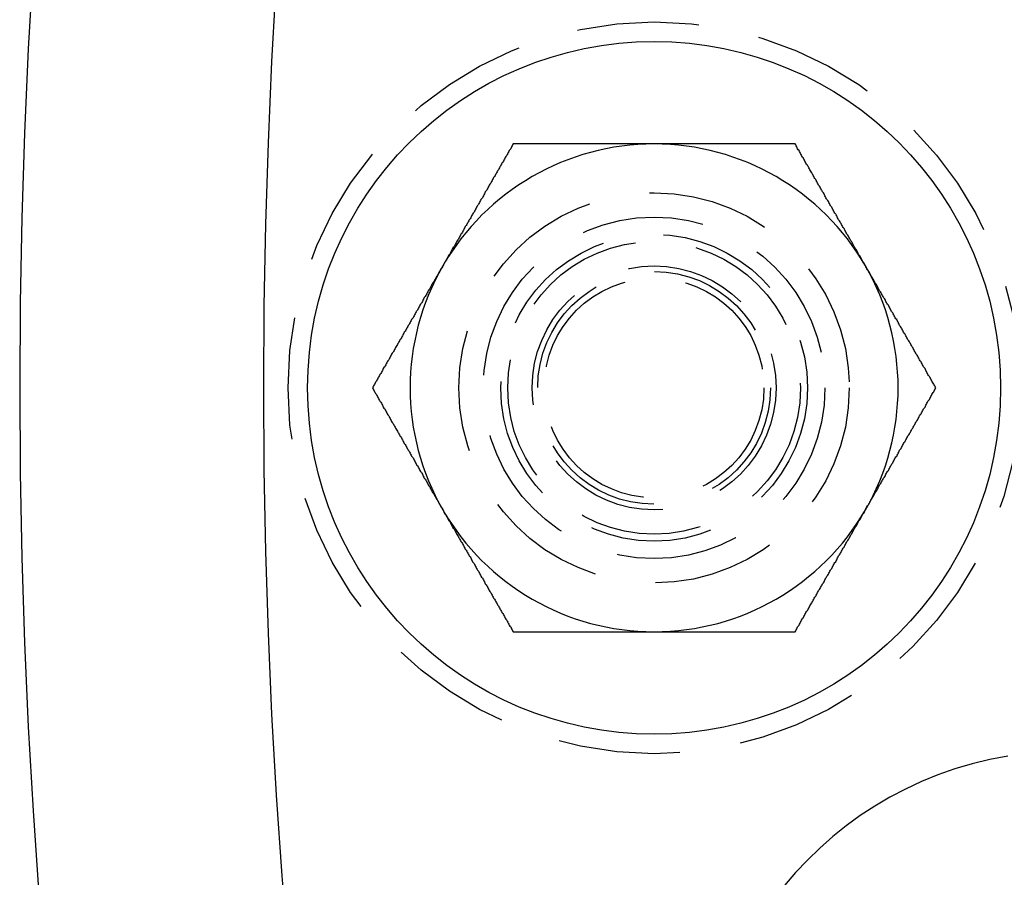
# Model space of a CAD drawing. Extents: x 1948 to 3083, y 329 to 908.
# Drawn here: x 1948 to 1969, y 454 to 472 of the extents above; entities that cross this region are included whole.
import ezdxf

# ---------------------------------------------------------------- set-up
doc = ezdxf.new("R2010")
doc.units = 0
doc.header["$LTSCALE"] = 10
doc.linetypes.add('AUSGEZOGEN', pattern=[0])
doc.linetypes.add('VERDECKT', pattern=[0.375, 0.25, -0.125])
doc.layers.get('0').update_dxf_attribs({"linetype": 'AUSGEZOGEN'})

# ---------------------------------------------------------------- blocks, each defined once
blk = doc.blocks.new('A$C23002731')
at = {"color": 3}
for points in [[(1120.73, 453.365, 0), (1120.72, 453.346, 0), (1120.71, 453.326, 0), (1120.7, 453.306, 0), (1120.69, 453.286, 0), (1120.68, 453.267, 0), (1120.66, 453.247, 0), (1120.65, 453.227, 0), (1120.64, 453.208, 0), (1120.63, 453.188, 0), (1120.62, 453.168, 0), (1120.61, 453.149, 0), (1120.6, 453.129, 0), (1120.58, 453.109, 0), (1120.57, 453.09, 0), (1120.56, 453.07, 0), (1120.55, 453.05, 0), (1120.54, 453.031, 0), (1120.53, 453.011, 0), (1120.52, 452.991, 0), (1120.5, 452.972, 0), (1120.49, 452.952, 0), (1120.48, 452.932, 0), (1120.47, 452.912, 0), (1120.46, 452.893, 0), (1120.45, 452.873, 0), (1120.44, 452.853, 0), (1120.43, 452.834, 0), (1120.41, 452.814, 0), (1120.4, 452.794, 0), (1120.39, 452.775, 0), (1120.38, 452.755, 0), (1120.37, 452.735, 0), (1120.36, 452.716, 0), (1120.35, 452.696, 0), (1120.33, 452.676, 0), (1120.32, 452.657, 0), (1120.31, 452.637, 0), (1120.3, 452.617, 0), (1120.29, 452.598, 0), (1120.28, 452.578, 0), (1120.27, 452.558, 0), (1120.25, 452.538, 0), (1120.24, 452.519, 0), (1120.23, 452.499, 0), (1120.22, 452.479, 0), (1120.21, 452.46, 0), (1120.2, 452.44, 0), (1120.19, 452.42, 0), (1120.18, 452.401, 0), (1120.16, 452.381, 0), (1120.15, 452.361, 0), (1120.14, 452.342, 0), (1120.13, 452.322, 0), (1120.12, 452.302, 0), (1120.11, 452.283, 0), (1120.1, 452.263, 0), (1120.08, 452.243, 0), (1120.07, 452.223, 0), (1120.06, 452.204, 0), (1120.05, 452.184, 0), (1120.04, 452.164, 0), (1120.03, 452.145, 0), (1120.02, 452.125, 0), (1120, 452.105, 0), (1119.99, 452.086, 0), (1119.98, 452.066, 0), (1119.97, 452.046, 0), (1119.96, 452.027, 0), (1119.95, 452.007, 0), (1119.94, 451.987, 0), (1119.93, 451.968, 0), (1119.91, 451.948, 0), (1119.9, 451.928, 0), (1119.89, 451.909, 0), (1119.88, 451.889, 0), (1119.87, 451.869, 0), (1119.86, 451.849, 0), (1119.85, 451.83, 0), (1119.83, 451.81, 0), (1119.82, 451.79, 0), (1119.81, 451.771, 0), (1119.8, 451.751, 0), (1119.79, 451.731, 0), (1119.78, 451.712, 0), (1119.77, 451.692, 0), (1119.75, 451.672, 0), (1119.74, 451.653, 0), (1119.73, 451.633, 0), (1119.72, 451.613, 0), (1119.71, 451.594, 0), (1119.7, 451.574, 0), (1119.69, 451.554, 0), (1119.68, 451.535, 0), (1119.66, 451.515, 0), (1119.65, 451.495, 0), (1119.64, 451.475, 0), (1119.63, 451.456, 0), (1119.62, 451.436, 0), (1119.61, 451.416, 0), (1119.6, 451.397, 0), (1119.58, 451.377, 0), (1119.57, 451.357, 0), (1119.56, 451.338, 0), (1119.55, 451.318, 0), (1119.54, 451.298, 0), (1119.53, 451.279, 0), (1119.52, 451.259, 0), (1119.5, 451.239, 0), (1119.49, 451.22, 0), (1119.48, 451.2, 0), (1119.47, 451.18, 0), (1119.46, 451.161, 0), (1119.45, 451.141, 0), (1119.44, 451.121, 0), (1119.43, 451.101, 0), (1119.41, 451.082, 0), (1119.4, 451.062, 0), (1119.39, 451.042, 0), (1119.38, 451.023, 0), (1119.37, 451.003, 0), (1119.36, 450.983, 0), (1119.35, 450.964, 0), (1119.33, 450.944, 0), (1119.32, 450.924, 0), (1119.31, 450.905, 0), (1119.3, 450.885, 0), (1119.29, 450.865, 0)], [(1123.62, 453.365, 0), (1123.6, 453.365, 0), (1123.59, 453.365, 0), (1123.57, 453.365, 0), (1123.56, 453.365, 0), (1123.54, 453.365, 0), (1123.53, 453.365, 0), (1123.51, 453.365, 0), (1123.5, 453.365, 0), (1123.48, 453.365, 0), (1123.47, 453.365, 0), (1123.45, 453.365, 0), (1123.44, 453.365, 0), (1123.42, 453.365, 0), (1123.41, 453.365, 0), (1123.39, 453.365, 0), (1123.38, 453.365, 0), (1123.36, 453.365, 0), (1123.35, 453.365, 0), (1123.33, 453.365, 0), (1123.32, 453.365, 0), (1123.3, 453.365, 0), (1123.29, 453.365, 0), (1123.27, 453.365, 0), (1123.26, 453.365, 0), (1123.24, 453.365, 0), (1123.23, 453.365, 0), (1123.21, 453.365, 0), (1123.2, 453.365, 0), (1123.18, 453.365, 0), (1123.17, 453.365, 0), (1123.15, 453.365, 0), (1123.14, 453.365, 0), (1123.12, 453.365, 0), (1123.11, 453.365, 0), (1123.09, 453.365, 0), (1123.08, 453.365, 0), (1123.06, 453.365, 0), (1123.05, 453.365, 0), (1123.03, 453.365, 0), (1123.02, 453.365, 0), (1123, 453.365, 0), (1122.98, 453.365, 0), (1122.97, 453.365, 0), (1122.95, 453.365, 0), (1122.94, 453.365, 0), (1122.92, 453.365, 0), (1122.91, 453.365, 0), (1122.89, 453.365, 0), (1122.88, 453.365, 0), (1122.86, 453.365, 0), (1122.85, 453.365, 0), (1122.83, 453.365, 0), (1122.82, 453.365, 0), (1122.8, 453.365, 0), (1122.79, 453.365, 0), (1122.77, 453.365, 0), (1122.76, 453.365, 0), (1122.74, 453.365, 0), (1122.73, 453.365, 0), (1122.71, 453.365, 0), (1122.7, 453.365, 0), (1122.68, 453.365, 0), (1122.67, 453.365, 0), (1122.65, 453.365, 0), (1122.64, 453.365, 0), (1122.62, 453.365, 0), (1122.61, 453.365, 0), (1122.59, 453.365, 0), (1122.58, 453.365, 0), (1122.56, 453.365, 0), (1122.55, 453.365, 0), (1122.53, 453.365, 0), (1122.52, 453.365, 0), (1122.5, 453.365, 0), (1122.49, 453.365, 0), (1122.47, 453.365, 0), (1122.46, 453.365, 0), (1122.44, 453.365, 0), (1122.43, 453.365, 0), (1122.41, 453.365, 0), (1122.4, 453.365, 0), (1122.38, 453.365, 0), (1122.37, 453.365, 0), (1122.35, 453.365, 0), (1122.33, 453.365, 0), (1122.32, 453.365, 0), (1122.3, 453.365, 0), (1122.29, 453.365, 0), (1122.27, 453.365, 0), (1122.26, 453.365, 0), (1122.24, 453.365, 0), (1122.23, 453.365, 0), (1122.21, 453.365, 0), (1122.2, 453.365, 0), (1122.18, 453.365, 0), (1122.17, 453.365, 0), (1122.15, 453.365, 0), (1122.14, 453.365, 0), (1122.12, 453.365, 0), (1122.11, 453.365, 0), (1122.09, 453.365, 0), (1122.08, 453.365, 0), (1122.06, 453.365, 0), (1122.05, 453.365, 0), (1122.03, 453.365, 0), (1122.02, 453.365, 0), (1122, 453.365, 0), (1121.99, 453.365, 0), (1121.97, 453.365, 0), (1121.96, 453.365, 0), (1121.94, 453.365, 0), (1121.93, 453.365, 0), (1121.91, 453.365, 0), (1121.9, 453.365, 0), (1121.88, 453.365, 0), (1121.87, 453.365, 0), (1121.85, 453.365, 0), (1121.84, 453.365, 0), (1121.82, 453.365, 0), (1121.81, 453.365, 0), (1121.79, 453.365, 0), (1121.78, 453.365, 0), (1121.76, 453.365, 0), (1121.74, 453.365, 0), (1121.73, 453.365, 0), (1121.71, 453.365, 0), (1121.7, 453.365, 0), (1121.68, 453.365, 0), (1121.67, 453.365, 0), (1121.65, 453.365, 0), (1121.64, 453.365, 0), (1121.62, 453.365, 0), (1121.61, 453.365, 0), (1121.59, 453.365, 0), (1121.58, 453.365, 0), (1121.56, 453.365, 0), (1121.55, 453.365, 0), (1121.53, 453.365, 0), (1121.52, 453.365, 0), (1121.5, 453.365, 0), (1121.49, 453.365, 0), (1121.47, 453.365, 0), (1121.46, 453.365, 0), (1121.44, 453.365, 0), (1121.43, 453.365, 0), (1121.41, 453.365, 0), (1121.4, 453.365, 0), (1121.38, 453.365, 0), (1121.37, 453.365, 0), (1121.35, 453.365, 0), (1121.34, 453.365, 0), (1121.32, 453.365, 0), (1121.31, 453.365, 0), (1121.29, 453.365, 0), (1121.28, 453.365, 0), (1121.26, 453.365, 0), (1121.25, 453.365, 0), (1121.23, 453.365, 0), (1121.22, 453.365, 0), (1121.2, 453.365, 0), (1121.19, 453.365, 0), (1121.17, 453.365, 0), (1121.15, 453.365, 0), (1121.14, 453.365, 0), (1121.12, 453.365, 0), (1121.11, 453.365, 0), (1121.09, 453.365, 0), (1121.08, 453.365, 0), (1121.06, 453.365, 0), (1121.05, 453.365, 0), (1121.03, 453.365, 0), (1121.02, 453.365, 0), (1121, 453.365, 0), (1120.99, 453.365, 0), (1120.97, 453.365, 0), (1120.96, 453.365, 0), (1120.94, 453.365, 0), (1120.93, 453.365, 0), (1120.91, 453.365, 0), (1120.9, 453.365, 0), (1120.88, 453.365, 0), (1120.87, 453.365, 0), (1120.85, 453.365, 0), (1120.84, 453.365, 0), (1120.82, 453.365, 0), (1120.81, 453.365, 0), (1120.79, 453.365, 0), (1120.78, 453.365, 0), (1120.76, 453.365, 0), (1120.75, 453.365, 0), (1120.73, 453.365, 0)], [(1126.51, 453.365, 0), (1126.48, 453.365, 0), (1126.46, 453.365, 0), (1126.44, 453.365, 0), (1126.42, 453.365, 0), (1126.39, 453.365, 0), (1126.37, 453.365, 0), (1126.35, 453.365, 0), (1126.32, 453.365, 0), (1126.3, 453.365, 0), (1126.28, 453.365, 0), (1126.26, 453.365, 0), (1126.23, 453.365, 0), (1126.21, 453.365, 0), (1126.19, 453.365, 0), (1126.17, 453.365, 0), (1126.14, 453.365, 0), (1126.12, 453.365, 0), (1126.1, 453.365, 0), (1126.07, 453.365, 0), (1126.05, 453.365, 0), (1126.03, 453.365, 0), (1126.01, 453.365, 0), (1125.98, 453.365, 0), (1125.96, 453.365, 0), (1125.94, 453.365, 0), (1125.92, 453.365, 0), (1125.89, 453.365, 0), (1125.87, 453.365, 0), (1125.85, 453.365, 0), (1125.82, 453.365, 0), (1125.8, 453.365, 0), (1125.78, 453.365, 0), (1125.76, 453.365, 0), (1125.73, 453.365, 0), (1125.71, 453.365, 0), (1125.69, 453.365, 0), (1125.67, 453.365, 0), (1125.64, 453.365, 0), (1125.62, 453.365, 0), (1125.6, 453.365, 0), (1125.58, 453.365, 0), (1125.55, 453.365, 0), (1125.53, 453.365, 0), (1125.51, 453.365, 0), (1125.48, 453.365, 0), (1125.46, 453.365, 0), (1125.44, 453.365, 0), (1125.42, 453.365, 0), (1125.39, 453.365, 0), (1125.37, 453.365, 0), (1125.35, 453.365, 0), (1125.33, 453.365, 0), (1125.3, 453.365, 0), (1125.28, 453.365, 0), (1125.26, 453.365, 0), (1125.23, 453.365, 0), (1125.21, 453.365, 0), (1125.19, 453.365, 0), (1125.17, 453.365, 0), (1125.14, 453.365, 0), (1125.12, 453.365, 0), (1125.1, 453.365, 0), (1125.08, 453.365, 0), (1125.05, 453.365, 0), (1125.03, 453.365, 0), (1125.01, 453.365, 0), (1124.98, 453.365, 0), (1124.96, 453.365, 0), (1124.94, 453.365, 0), (1124.92, 453.365, 0), (1124.89, 453.365, 0), (1124.87, 453.365, 0), (1124.85, 453.365, 0), (1124.83, 453.365, 0), (1124.8, 453.365, 0), (1124.78, 453.365, 0), (1124.76, 453.365, 0), (1124.73, 453.365, 0), (1124.71, 453.365, 0), (1124.69, 453.365, 0), (1124.67, 453.365, 0), (1124.64, 453.365, 0), (1124.62, 453.365, 0), (1124.6, 453.365, 0), (1124.57, 453.365, 0), (1124.55, 453.365, 0), (1124.53, 453.365, 0), (1124.51, 453.365, 0), (1124.48, 453.365, 0), (1124.46, 453.365, 0), (1124.44, 453.365, 0), (1124.42, 453.365, 0), (1124.39, 453.365, 0), (1124.37, 453.365, 0), (1124.35, 453.365, 0), (1124.32, 453.365, 0), (1124.3, 453.365, 0), (1124.28, 453.365, 0), (1124.26, 453.365, 0), (1124.23, 453.365, 0), (1124.21, 453.365, 0), (1124.19, 453.365, 0), (1124.17, 453.365, 0), (1124.14, 453.365, 0), (1124.12, 453.365, 0), (1124.1, 453.365, 0), (1124.07, 453.365, 0), (1124.05, 453.365, 0), (1124.03, 453.365, 0), (1124.01, 453.365, 0), (1123.98, 453.365, 0), (1123.96, 453.365, 0), (1123.94, 453.365, 0), (1123.92, 453.365, 0), (1123.89, 453.365, 0), (1123.87, 453.365, 0), (1123.85, 453.365, 0), (1123.82, 453.365, 0), (1123.8, 453.365, 0), (1123.78, 453.365, 0), (1123.76, 453.365, 0), (1123.73, 453.365, 0), (1123.71, 453.365, 0), (1123.69, 453.365, 0), (1123.66, 453.365, 0), (1123.64, 453.365, 0), (1123.62, 453.365, 0)], [(1127.95, 450.865, 0), (1127.94, 450.885, 0), (1127.93, 450.905, 0), (1127.92, 450.924, 0), (1127.9, 450.944, 0), (1127.89, 450.964, 0), (1127.88, 450.983, 0), (1127.87, 451.003, 0), (1127.86, 451.023, 0), (1127.85, 451.042, 0), (1127.84, 451.062, 0), (1127.82, 451.082, 0), (1127.81, 451.101, 0), (1127.8, 451.121, 0), (1127.79, 451.141, 0), (1127.78, 451.161, 0), (1127.77, 451.18, 0), (1127.76, 451.2, 0), (1127.74, 451.22, 0), (1127.73, 451.239, 0), (1127.72, 451.259, 0), (1127.71, 451.279, 0), (1127.7, 451.298, 0), (1127.69, 451.318, 0), (1127.68, 451.338, 0), (1127.67, 451.357, 0), (1127.65, 451.377, 0), (1127.64, 451.397, 0), (1127.63, 451.416, 0), (1127.62, 451.436, 0), (1127.61, 451.456, 0), (1127.6, 451.475, 0), (1127.59, 451.495, 0), (1127.57, 451.515, 0), (1127.56, 451.535, 0), (1127.55, 451.554, 0), (1127.54, 451.574, 0), (1127.53, 451.594, 0), (1127.52, 451.613, 0), (1127.51, 451.633, 0), (1127.49, 451.653, 0), (1127.48, 451.672, 0), (1127.47, 451.692, 0), (1127.46, 451.712, 0), (1127.45, 451.731, 0), (1127.44, 451.751, 0), (1127.43, 451.771, 0), (1127.42, 451.79, 0), (1127.4, 451.81, 0), (1127.39, 451.83, 0), (1127.38, 451.849, 0), (1127.37, 451.869, 0), (1127.36, 451.889, 0), (1127.35, 451.909, 0), (1127.34, 451.928, 0), (1127.32, 451.948, 0), (1127.31, 451.968, 0), (1127.3, 451.987, 0), (1127.29, 452.007, 0), (1127.28, 452.027, 0), (1127.27, 452.046, 0), (1127.26, 452.066, 0), (1127.24, 452.086, 0), (1127.23, 452.105, 0), (1127.22, 452.125, 0), (1127.21, 452.145, 0), (1127.2, 452.164, 0), (1127.19, 452.184, 0), (1127.18, 452.204, 0), (1127.16, 452.223, 0), (1127.15, 452.243, 0), (1127.14, 452.263, 0), (1127.13, 452.283, 0), (1127.12, 452.302, 0), (1127.11, 452.322, 0), (1127.1, 452.342, 0), (1127.09, 452.361, 0), (1127.07, 452.381, 0), (1127.06, 452.401, 0), (1127.05, 452.42, 0), (1127.04, 452.44, 0), (1127.03, 452.46, 0), (1127.02, 452.479, 0), (1127.01, 452.499, 0), (1126.99, 452.519, 0), (1126.98, 452.538, 0), (1126.97, 452.558, 0), (1126.96, 452.578, 0), (1126.95, 452.598, 0), (1126.94, 452.617, 0), (1126.93, 452.637, 0), (1126.91, 452.657, 0), (1126.9, 452.676, 0), (1126.89, 452.696, 0), (1126.88, 452.716, 0), (1126.87, 452.735, 0), (1126.86, 452.755, 0), (1126.85, 452.775, 0), (1126.84, 452.794, 0), (1126.82, 452.814, 0), (1126.81, 452.834, 0), (1126.8, 452.853, 0), (1126.79, 452.873, 0), (1126.78, 452.893, 0), (1126.77, 452.912, 0), (1126.76, 452.932, 0), (1126.74, 452.952, 0), (1126.73, 452.972, 0), (1126.72, 452.991, 0), (1126.71, 453.011, 0), (1126.7, 453.031, 0), (1126.69, 453.05, 0), (1126.68, 453.07, 0), (1126.66, 453.09, 0), (1126.65, 453.109, 0), (1126.64, 453.129, 0), (1126.63, 453.149, 0), (1126.62, 453.168, 0), (1126.61, 453.188, 0), (1126.6, 453.208, 0), (1126.59, 453.227, 0), (1126.57, 453.247, 0), (1126.56, 453.267, 0), (1126.55, 453.286, 0), (1126.54, 453.306, 0), (1126.53, 453.326, 0), (1126.52, 453.346, 0), (1126.51, 453.365, 0)], [(1119.29, 450.865, 0), (1119.28, 450.846, 0), (1119.27, 450.826, 0), (1119.25, 450.806, 0), (1119.24, 450.786, 0), (1119.23, 450.767, 0), (1119.22, 450.747, 0), (1119.21, 450.727, 0), (1119.2, 450.708, 0), (1119.19, 450.688, 0), (1119.18, 450.668, 0), (1119.16, 450.649, 0), (1119.15, 450.629, 0), (1119.14, 450.609, 0), (1119.13, 450.59, 0), (1119.12, 450.57, 0), (1119.11, 450.55, 0), (1119.1, 450.531, 0), (1119.08, 450.511, 0), (1119.07, 450.491, 0), (1119.06, 450.472, 0), (1119.05, 450.452, 0), (1119.04, 450.432, 0), (1119.03, 450.412, 0), (1119.02, 450.393, 0), (1119, 450.373, 0), (1118.99, 450.353, 0), (1118.98, 450.334, 0), (1118.97, 450.314, 0), (1118.96, 450.294, 0), (1118.95, 450.275, 0), (1118.94, 450.255, 0), (1118.93, 450.235, 0), (1118.91, 450.216, 0), (1118.9, 450.196, 0), (1118.89, 450.176, 0), (1118.88, 450.157, 0), (1118.87, 450.137, 0), (1118.86, 450.117, 0), (1118.85, 450.098, 0), (1118.83, 450.078, 0), (1118.82, 450.058, 0), (1118.81, 450.038, 0), (1118.8, 450.019, 0), (1118.79, 449.999, 0), (1118.78, 449.979, 0), (1118.77, 449.96, 0), (1118.75, 449.94, 0), (1118.74, 449.92, 0), (1118.73, 449.901, 0), (1118.72, 449.881, 0), (1118.71, 449.861, 0), (1118.7, 449.842, 0), (1118.69, 449.822, 0), (1118.68, 449.802, 0), (1118.66, 449.783, 0), (1118.65, 449.763, 0), (1118.64, 449.743, 0), (1118.63, 449.723, 0), (1118.62, 449.704, 0), (1118.61, 449.684, 0), (1118.6, 449.664, 0), (1118.58, 449.645, 0), (1118.57, 449.625, 0), (1118.56, 449.605, 0), (1118.55, 449.586, 0), (1118.54, 449.566, 0), (1118.53, 449.546, 0), (1118.52, 449.527, 0), (1118.5, 449.507, 0), (1118.49, 449.487, 0), (1118.48, 449.468, 0), (1118.47, 449.448, 0), (1118.46, 449.428, 0), (1118.45, 449.409, 0), (1118.44, 449.389, 0), (1118.43, 449.369, 0), (1118.41, 449.349, 0), (1118.4, 449.33, 0), (1118.39, 449.31, 0), (1118.38, 449.29, 0), (1118.37, 449.271, 0), (1118.36, 449.251, 0), (1118.35, 449.231, 0), (1118.33, 449.212, 0), (1118.32, 449.192, 0), (1118.31, 449.172, 0), (1118.3, 449.153, 0), (1118.29, 449.133, 0), (1118.28, 449.113, 0), (1118.27, 449.094, 0), (1118.25, 449.074, 0), (1118.24, 449.054, 0), (1118.23, 449.035, 0), (1118.22, 449.015, 0), (1118.21, 448.995, 0), (1118.2, 448.975, 0), (1118.19, 448.956, 0), (1118.18, 448.936, 0), (1118.16, 448.916, 0), (1118.15, 448.897, 0), (1118.14, 448.877, 0), (1118.13, 448.857, 0), (1118.12, 448.838, 0), (1118.11, 448.818, 0), (1118.1, 448.798, 0), (1118.08, 448.779, 0), (1118.07, 448.759, 0), (1118.06, 448.739, 0), (1118.05, 448.72, 0), (1118.04, 448.7, 0), (1118.03, 448.68, 0), (1118.02, 448.661, 0), (1118, 448.641, 0), (1117.99, 448.621, 0), (1117.98, 448.601, 0), (1117.97, 448.582, 0), (1117.96, 448.562, 0), (1117.95, 448.542, 0), (1117.94, 448.523, 0), (1117.93, 448.503, 0), (1117.91, 448.483, 0), (1117.9, 448.464, 0), (1117.89, 448.444, 0), (1117.88, 448.424, 0), (1117.87, 448.405, 0), (1117.86, 448.385, 0), (1117.85, 448.365, 0)], [(1129.39, 448.365, 0), (1129.38, 448.385, 0), (1129.37, 448.405, 0), (1129.36, 448.424, 0), (1129.35, 448.444, 0), (1129.34, 448.464, 0), (1129.32, 448.483, 0), (1129.31, 448.503, 0), (1129.3, 448.523, 0), (1129.29, 448.542, 0), (1129.28, 448.562, 0), (1129.27, 448.582, 0), (1129.26, 448.601, 0), (1129.24, 448.621, 0), (1129.23, 448.641, 0), (1129.22, 448.661, 0), (1129.21, 448.68, 0), (1129.2, 448.7, 0), (1129.19, 448.72, 0), (1129.18, 448.739, 0), (1129.17, 448.759, 0), (1129.15, 448.779, 0), (1129.14, 448.798, 0), (1129.13, 448.818, 0), (1129.12, 448.838, 0), (1129.11, 448.857, 0), (1129.1, 448.877, 0), (1129.09, 448.897, 0), (1129.07, 448.916, 0), (1129.06, 448.936, 0), (1129.05, 448.956, 0), (1129.04, 448.975, 0), (1129.03, 448.995, 0), (1129.02, 449.015, 0), (1129.01, 449.035, 0), (1128.99, 449.054, 0), (1128.98, 449.074, 0), (1128.97, 449.094, 0), (1128.96, 449.113, 0), (1128.95, 449.133, 0), (1128.94, 449.153, 0), (1128.93, 449.172, 0), (1128.92, 449.192, 0), (1128.9, 449.212, 0), (1128.89, 449.231, 0), (1128.88, 449.251, 0), (1128.87, 449.271, 0), (1128.86, 449.29, 0), (1128.85, 449.31, 0), (1128.84, 449.33, 0), (1128.82, 449.349, 0), (1128.81, 449.369, 0), (1128.8, 449.389, 0), (1128.79, 449.409, 0), (1128.78, 449.428, 0), (1128.77, 449.448, 0), (1128.76, 449.468, 0), (1128.74, 449.487, 0), (1128.73, 449.507, 0), (1128.72, 449.527, 0), (1128.71, 449.546, 0), (1128.7, 449.566, 0), (1128.69, 449.586, 0), (1128.68, 449.605, 0), (1128.67, 449.625, 0), (1128.65, 449.645, 0), (1128.64, 449.664, 0), (1128.63, 449.684, 0), (1128.62, 449.704, 0), (1128.61, 449.723, 0), (1128.6, 449.743, 0), (1128.59, 449.763, 0), (1128.57, 449.783, 0), (1128.56, 449.802, 0), (1128.55, 449.822, 0), (1128.54, 449.842, 0), (1128.53, 449.861, 0), (1128.52, 449.881, 0), (1128.51, 449.901, 0), (1128.49, 449.92, 0), (1128.48, 449.94, 0), (1128.47, 449.96, 0), (1128.46, 449.979, 0), (1128.45, 449.999, 0), (1128.44, 450.019, 0), (1128.43, 450.038, 0), (1128.42, 450.058, 0), (1128.4, 450.078, 0), (1128.39, 450.098, 0), (1128.38, 450.117, 0), (1128.37, 450.137, 0), (1128.36, 450.157, 0), (1128.35, 450.176, 0), (1128.34, 450.196, 0), (1128.32, 450.216, 0), (1128.31, 450.235, 0), (1128.3, 450.255, 0), (1128.29, 450.275, 0), (1128.28, 450.294, 0), (1128.27, 450.314, 0), (1128.26, 450.334, 0), (1128.24, 450.353, 0), (1128.23, 450.373, 0), (1128.22, 450.393, 0), (1128.21, 450.412, 0), (1128.2, 450.432, 0), (1128.19, 450.452, 0), (1128.18, 450.472, 0), (1128.17, 450.491, 0), (1128.15, 450.511, 0), (1128.14, 450.531, 0), (1128.13, 450.55, 0), (1128.12, 450.57, 0), (1128.11, 450.59, 0), (1128.1, 450.609, 0), (1128.09, 450.629, 0), (1128.07, 450.649, 0), (1128.06, 450.668, 0), (1128.05, 450.688, 0), (1128.04, 450.708, 0), (1128.03, 450.727, 0), (1128.02, 450.747, 0), (1128.01, 450.767, 0), (1127.99, 450.786, 0), (1127.98, 450.806, 0), (1127.97, 450.826, 0), (1127.96, 450.846, 0), (1127.95, 450.865, 0)], [(1117.85, 448.365, 0), (1117.86, 448.346, 0), (1117.87, 448.326, 0), (1117.88, 448.306, 0), (1117.89, 448.286, 0), (1117.9, 448.267, 0), (1117.91, 448.247, 0), (1117.93, 448.227, 0), (1117.94, 448.208, 0), (1117.95, 448.188, 0), (1117.96, 448.168, 0), (1117.97, 448.149, 0), (1117.98, 448.129, 0), (1117.99, 448.109, 0), (1118, 448.09, 0), (1118.02, 448.07, 0), (1118.03, 448.05, 0), (1118.04, 448.031, 0), (1118.05, 448.011, 0), (1118.06, 447.991, 0), (1118.07, 447.972, 0), (1118.08, 447.952, 0), (1118.1, 447.932, 0), (1118.11, 447.912, 0), (1118.12, 447.893, 0), (1118.13, 447.873, 0), (1118.14, 447.853, 0), (1118.15, 447.834, 0), (1118.16, 447.814, 0), (1118.18, 447.794, 0), (1118.19, 447.775, 0), (1118.2, 447.755, 0), (1118.21, 447.735, 0), (1118.22, 447.716, 0), (1118.23, 447.696, 0), (1118.24, 447.676, 0), (1118.25, 447.657, 0), (1118.27, 447.637, 0), (1118.28, 447.617, 0), (1118.29, 447.598, 0), (1118.3, 447.578, 0), (1118.31, 447.558, 0), (1118.32, 447.538, 0), (1118.33, 447.519, 0), (1118.35, 447.499, 0), (1118.36, 447.479, 0), (1118.37, 447.46, 0), (1118.38, 447.44, 0), (1118.39, 447.42, 0), (1118.4, 447.401, 0), (1118.41, 447.381, 0), (1118.43, 447.361, 0), (1118.44, 447.342, 0), (1118.45, 447.322, 0), (1118.46, 447.302, 0), (1118.47, 447.283, 0), (1118.48, 447.263, 0), (1118.49, 447.243, 0), (1118.5, 447.223, 0), (1118.52, 447.204, 0), (1118.53, 447.184, 0), (1118.54, 447.164, 0), (1118.55, 447.145, 0), (1118.56, 447.125, 0), (1118.57, 447.105, 0), (1118.58, 447.086, 0), (1118.6, 447.066, 0), (1118.61, 447.046, 0), (1118.62, 447.027, 0), (1118.63, 447.007, 0), (1118.64, 446.987, 0), (1118.65, 446.968, 0), (1118.66, 446.948, 0), (1118.68, 446.928, 0), (1118.69, 446.909, 0), (1118.7, 446.889, 0), (1118.71, 446.869, 0), (1118.72, 446.849, 0), (1118.73, 446.83, 0), (1118.74, 446.81, 0), (1118.75, 446.79, 0), (1118.77, 446.771, 0), (1118.78, 446.751, 0), (1118.79, 446.731, 0), (1118.8, 446.712, 0), (1118.81, 446.692, 0), (1118.82, 446.672, 0), (1118.83, 446.653, 0), (1118.85, 446.633, 0), (1118.86, 446.613, 0), (1118.87, 446.594, 0), (1118.88, 446.574, 0), (1118.89, 446.554, 0), (1118.9, 446.535, 0), (1118.91, 446.515, 0), (1118.93, 446.495, 0), (1118.94, 446.475, 0), (1118.95, 446.456, 0), (1118.96, 446.436, 0), (1118.97, 446.416, 0), (1118.98, 446.397, 0), (1118.99, 446.377, 0), (1119, 446.357, 0), (1119.02, 446.338, 0), (1119.03, 446.318, 0), (1119.04, 446.298, 0), (1119.05, 446.279, 0), (1119.06, 446.259, 0), (1119.07, 446.239, 0), (1119.08, 446.22, 0), (1119.1, 446.2, 0), (1119.11, 446.18, 0), (1119.12, 446.161, 0), (1119.13, 446.141, 0), (1119.14, 446.121, 0), (1119.15, 446.101, 0), (1119.16, 446.082, 0), (1119.18, 446.062, 0), (1119.19, 446.042, 0), (1119.2, 446.023, 0), (1119.21, 446.003, 0), (1119.22, 445.983, 0), (1119.23, 445.964, 0), (1119.24, 445.944, 0), (1119.25, 445.924, 0), (1119.27, 445.905, 0), (1119.28, 445.885, 0), (1119.29, 445.865, 0)], [(1127.95, 445.865, 0), (1127.96, 445.885, 0), (1127.97, 445.905, 0), (1127.98, 445.924, 0), (1127.99, 445.944, 0), (1128.01, 445.964, 0), (1128.02, 445.983, 0), (1128.03, 446.003, 0), (1128.04, 446.023, 0), (1128.05, 446.042, 0), (1128.06, 446.062, 0), (1128.07, 446.082, 0), (1128.09, 446.101, 0), (1128.1, 446.121, 0), (1128.11, 446.141, 0), (1128.12, 446.161, 0), (1128.13, 446.18, 0), (1128.14, 446.2, 0), (1128.15, 446.22, 0), (1128.17, 446.239, 0), (1128.18, 446.259, 0), (1128.19, 446.279, 0), (1128.2, 446.298, 0), (1128.21, 446.318, 0), (1128.22, 446.338, 0), (1128.23, 446.357, 0), (1128.24, 446.377, 0), (1128.26, 446.397, 0), (1128.27, 446.416, 0), (1128.28, 446.436, 0), (1128.29, 446.456, 0), (1128.3, 446.475, 0), (1128.31, 446.495, 0), (1128.32, 446.515, 0), (1128.34, 446.535, 0), (1128.35, 446.554, 0), (1128.36, 446.574, 0), (1128.37, 446.594, 0), (1128.38, 446.613, 0), (1128.39, 446.633, 0), (1128.4, 446.653, 0), (1128.42, 446.672, 0), (1128.43, 446.692, 0), (1128.44, 446.712, 0), (1128.45, 446.731, 0), (1128.46, 446.751, 0), (1128.47, 446.771, 0), (1128.48, 446.79, 0), (1128.49, 446.81, 0), (1128.51, 446.83, 0), (1128.52, 446.849, 0), (1128.53, 446.869, 0), (1128.54, 446.889, 0), (1128.55, 446.909, 0), (1128.56, 446.928, 0), (1128.57, 446.948, 0), (1128.59, 446.968, 0), (1128.6, 446.987, 0), (1128.61, 447.007, 0), (1128.62, 447.027, 0), (1128.63, 447.046, 0), (1128.64, 447.066, 0), (1128.65, 447.086, 0), (1128.67, 447.105, 0), (1128.68, 447.125, 0), (1128.69, 447.145, 0), (1128.7, 447.164, 0), (1128.71, 447.184, 0), (1128.72, 447.204, 0), (1128.73, 447.223, 0), (1128.74, 447.243, 0), (1128.76, 447.263, 0), (1128.77, 447.283, 0), (1128.78, 447.302, 0), (1128.79, 447.322, 0), (1128.8, 447.342, 0), (1128.81, 447.361, 0), (1128.82, 447.381, 0), (1128.84, 447.401, 0), (1128.85, 447.42, 0), (1128.86, 447.44, 0), (1128.87, 447.46, 0), (1128.88, 447.479, 0), (1128.89, 447.499, 0), (1128.9, 447.519, 0), (1128.92, 447.538, 0), (1128.93, 447.558, 0), (1128.94, 447.578, 0), (1128.95, 447.598, 0), (1128.96, 447.617, 0), (1128.97, 447.637, 0), (1128.98, 447.657, 0), (1128.99, 447.676, 0), (1129.01, 447.696, 0), (1129.02, 447.716, 0), (1129.03, 447.735, 0), (1129.04, 447.755, 0), (1129.05, 447.775, 0), (1129.06, 447.794, 0), (1129.07, 447.814, 0), (1129.09, 447.834, 0), (1129.1, 447.853, 0), (1129.11, 447.873, 0), (1129.12, 447.893, 0), (1129.13, 447.912, 0), (1129.14, 447.932, 0), (1129.15, 447.952, 0), (1129.17, 447.972, 0), (1129.18, 447.991, 0), (1129.19, 448.011, 0), (1129.2, 448.031, 0), (1129.21, 448.05, 0), (1129.22, 448.07, 0), (1129.23, 448.09, 0), (1129.24, 448.109, 0), (1129.26, 448.129, 0), (1129.27, 448.149, 0), (1129.28, 448.168, 0), (1129.29, 448.188, 0), (1129.3, 448.208, 0), (1129.31, 448.227, 0), (1129.32, 448.247, 0), (1129.34, 448.267, 0), (1129.35, 448.286, 0), (1129.36, 448.306, 0), (1129.37, 448.326, 0), (1129.38, 448.346, 0), (1129.39, 448.365, 0)], [(1119.29, 445.865, 0), (1119.3, 445.846, 0), (1119.31, 445.826, 0), (1119.32, 445.806, 0), (1119.33, 445.786, 0), (1119.35, 445.767, 0), (1119.36, 445.747, 0), (1119.37, 445.727, 0), (1119.38, 445.708, 0), (1119.39, 445.688, 0), (1119.4, 445.668, 0), (1119.41, 445.649, 0), (1119.43, 445.629, 0), (1119.44, 445.609, 0), (1119.45, 445.59, 0), (1119.46, 445.57, 0), (1119.47, 445.55, 0), (1119.48, 445.531, 0), (1119.49, 445.511, 0), (1119.5, 445.491, 0), (1119.52, 445.472, 0), (1119.53, 445.452, 0), (1119.54, 445.432, 0), (1119.55, 445.412, 0), (1119.56, 445.393, 0), (1119.57, 445.373, 0), (1119.58, 445.353, 0), (1119.6, 445.334, 0), (1119.61, 445.314, 0), (1119.62, 445.294, 0), (1119.63, 445.275, 0), (1119.64, 445.255, 0), (1119.65, 445.235, 0), (1119.66, 445.216, 0), (1119.68, 445.196, 0), (1119.69, 445.176, 0), (1119.7, 445.157, 0), (1119.71, 445.137, 0), (1119.72, 445.117, 0), (1119.73, 445.098, 0), (1119.74, 445.078, 0), (1119.75, 445.058, 0), (1119.77, 445.038, 0), (1119.78, 445.019, 0), (1119.79, 444.999, 0), (1119.8, 444.979, 0), (1119.81, 444.96, 0), (1119.82, 444.94, 0), (1119.83, 444.92, 0), (1119.85, 444.901, 0), (1119.86, 444.881, 0), (1119.87, 444.861, 0), (1119.88, 444.842, 0), (1119.89, 444.822, 0), (1119.9, 444.802, 0), (1119.91, 444.783, 0), (1119.93, 444.763, 0), (1119.94, 444.743, 0), (1119.95, 444.723, 0), (1119.96, 444.704, 0), (1119.97, 444.684, 0), (1119.98, 444.664, 0), (1119.99, 444.645, 0), (1120, 444.625, 0), (1120.02, 444.605, 0), (1120.03, 444.586, 0), (1120.04, 444.566, 0), (1120.05, 444.546, 0), (1120.06, 444.527, 0), (1120.07, 444.507, 0), (1120.08, 444.487, 0), (1120.1, 444.468, 0), (1120.11, 444.448, 0), (1120.12, 444.428, 0), (1120.13, 444.409, 0), (1120.14, 444.389, 0), (1120.15, 444.369, 0), (1120.16, 444.349, 0), (1120.18, 444.33, 0), (1120.19, 444.31, 0), (1120.2, 444.29, 0), (1120.21, 444.271, 0), (1120.22, 444.251, 0), (1120.23, 444.231, 0), (1120.24, 444.212, 0), (1120.25, 444.192, 0), (1120.27, 444.172, 0), (1120.28, 444.153, 0), (1120.29, 444.133, 0), (1120.3, 444.113, 0), (1120.31, 444.094, 0), (1120.32, 444.074, 0), (1120.33, 444.054, 0), (1120.35, 444.035, 0), (1120.36, 444.015, 0), (1120.37, 443.995, 0), (1120.38, 443.975, 0), (1120.39, 443.956, 0), (1120.4, 443.936, 0), (1120.41, 443.916, 0), (1120.43, 443.897, 0), (1120.44, 443.877, 0), (1120.45, 443.857, 0), (1120.46, 443.838, 0), (1120.47, 443.818, 0), (1120.48, 443.798, 0), (1120.49, 443.779, 0), (1120.5, 443.759, 0), (1120.52, 443.739, 0), (1120.53, 443.72, 0), (1120.54, 443.7, 0), (1120.55, 443.68, 0), (1120.56, 443.661, 0), (1120.57, 443.641, 0), (1120.58, 443.621, 0), (1120.6, 443.601, 0), (1120.61, 443.582, 0), (1120.62, 443.562, 0), (1120.63, 443.542, 0), (1120.64, 443.523, 0), (1120.65, 443.503, 0), (1120.66, 443.483, 0), (1120.68, 443.464, 0), (1120.69, 443.444, 0), (1120.7, 443.424, 0), (1120.71, 443.405, 0), (1120.72, 443.385, 0), (1120.73, 443.365, 0)], [(1126.51, 443.365, 0), (1126.52, 443.385, 0), (1126.53, 443.405, 0), (1126.54, 443.424, 0), (1126.55, 443.444, 0), (1126.56, 443.464, 0), (1126.57, 443.483, 0), (1126.59, 443.503, 0), (1126.6, 443.523, 0), (1126.61, 443.542, 0), (1126.62, 443.562, 0), (1126.63, 443.582, 0), (1126.64, 443.601, 0), (1126.65, 443.621, 0), (1126.66, 443.641, 0), (1126.68, 443.661, 0), (1126.69, 443.68, 0), (1126.7, 443.7, 0), (1126.71, 443.72, 0), (1126.72, 443.739, 0), (1126.73, 443.759, 0), (1126.74, 443.779, 0), (1126.76, 443.798, 0), (1126.77, 443.818, 0), (1126.78, 443.838, 0), (1126.79, 443.857, 0), (1126.8, 443.877, 0), (1126.81, 443.897, 0), (1126.82, 443.916, 0), (1126.84, 443.936, 0), (1126.85, 443.956, 0), (1126.86, 443.975, 0), (1126.87, 443.995, 0), (1126.88, 444.015, 0), (1126.89, 444.035, 0), (1126.9, 444.054, 0), (1126.91, 444.074, 0), (1126.93, 444.094, 0), (1126.94, 444.113, 0), (1126.95, 444.133, 0), (1126.96, 444.153, 0), (1126.97, 444.172, 0), (1126.98, 444.192, 0), (1126.99, 444.212, 0), (1127.01, 444.231, 0), (1127.02, 444.251, 0), (1127.03, 444.271, 0), (1127.04, 444.29, 0), (1127.05, 444.31, 0), (1127.06, 444.33, 0), (1127.07, 444.349, 0), (1127.09, 444.369, 0), (1127.1, 444.389, 0), (1127.11, 444.409, 0), (1127.12, 444.428, 0), (1127.13, 444.448, 0), (1127.14, 444.468, 0), (1127.15, 444.487, 0), (1127.16, 444.507, 0), (1127.18, 444.527, 0), (1127.19, 444.546, 0), (1127.2, 444.566, 0), (1127.21, 444.586, 0), (1127.22, 444.605, 0), (1127.23, 444.625, 0), (1127.24, 444.645, 0), (1127.26, 444.664, 0), (1127.27, 444.684, 0), (1127.28, 444.704, 0), (1127.29, 444.723, 0), (1127.3, 444.743, 0), (1127.31, 444.763, 0), (1127.32, 444.783, 0), (1127.34, 444.802, 0), (1127.35, 444.822, 0), (1127.36, 444.842, 0), (1127.37, 444.861, 0), (1127.38, 444.881, 0), (1127.39, 444.901, 0), (1127.4, 444.92, 0), (1127.42, 444.94, 0), (1127.43, 444.96, 0), (1127.44, 444.979, 0), (1127.45, 444.999, 0), (1127.46, 445.019, 0), (1127.47, 445.038, 0), (1127.48, 445.058, 0), (1127.49, 445.078, 0), (1127.51, 445.098, 0), (1127.52, 445.117, 0), (1127.53, 445.137, 0), (1127.54, 445.157, 0), (1127.55, 445.176, 0), (1127.56, 445.196, 0), (1127.57, 445.216, 0), (1127.59, 445.235, 0), (1127.6, 445.255, 0), (1127.61, 445.275, 0), (1127.62, 445.294, 0), (1127.63, 445.314, 0), (1127.64, 445.334, 0), (1127.65, 445.353, 0), (1127.67, 445.373, 0), (1127.68, 445.393, 0), (1127.69, 445.412, 0), (1127.7, 445.432, 0), (1127.71, 445.452, 0), (1127.72, 445.472, 0), (1127.73, 445.491, 0), (1127.74, 445.511, 0), (1127.76, 445.531, 0), (1127.77, 445.55, 0), (1127.78, 445.57, 0), (1127.79, 445.59, 0), (1127.8, 445.609, 0), (1127.81, 445.629, 0), (1127.82, 445.649, 0), (1127.84, 445.668, 0), (1127.85, 445.688, 0), (1127.86, 445.708, 0), (1127.87, 445.727, 0), (1127.88, 445.747, 0), (1127.89, 445.767, 0), (1127.9, 445.786, 0), (1127.92, 445.806, 0), (1127.93, 445.826, 0), (1127.94, 445.846, 0), (1127.95, 445.865, 0)], [(1120.73, 443.365, 0), (1120.75, 443.365, 0), (1120.76, 443.365, 0), (1120.78, 443.365, 0), (1120.79, 443.365, 0), (1120.81, 443.365, 0), (1120.82, 443.365, 0), (1120.84, 443.365, 0), (1120.85, 443.365, 0), (1120.87, 443.365, 0), (1120.88, 443.365, 0), (1120.9, 443.365, 0), (1120.91, 443.365, 0), (1120.93, 443.365, 0), (1120.94, 443.365, 0), (1120.96, 443.365, 0), (1120.97, 443.365, 0), (1120.99, 443.365, 0), (1121, 443.365, 0), (1121.02, 443.365, 0), (1121.03, 443.365, 0), (1121.05, 443.365, 0), (1121.06, 443.365, 0), (1121.08, 443.365, 0), (1121.09, 443.365, 0), (1121.11, 443.365, 0), (1121.12, 443.365, 0), (1121.14, 443.365, 0), (1121.15, 443.365, 0), (1121.17, 443.365, 0), (1121.19, 443.365, 0), (1121.2, 443.365, 0), (1121.22, 443.365, 0), (1121.23, 443.365, 0), (1121.25, 443.365, 0), (1121.26, 443.365, 0), (1121.28, 443.365, 0), (1121.29, 443.365, 0), (1121.31, 443.365, 0), (1121.32, 443.365, 0), (1121.34, 443.365, 0), (1121.35, 443.365, 0), (1121.37, 443.365, 0), (1121.38, 443.365, 0), (1121.4, 443.365, 0), (1121.41, 443.365, 0), (1121.43, 443.365, 0), (1121.44, 443.365, 0), (1121.46, 443.365, 0), (1121.47, 443.365, 0), (1121.49, 443.365, 0), (1121.5, 443.365, 0), (1121.52, 443.365, 0), (1121.53, 443.365, 0), (1121.55, 443.365, 0), (1121.56, 443.365, 0), (1121.58, 443.365, 0), (1121.59, 443.365, 0), (1121.61, 443.365, 0), (1121.62, 443.365, 0), (1121.64, 443.365, 0), (1121.65, 443.365, 0), (1121.67, 443.365, 0), (1121.68, 443.365, 0), (1121.7, 443.365, 0), (1121.71, 443.365, 0), (1121.73, 443.365, 0), (1121.74, 443.365, 0), (1121.76, 443.365, 0), (1121.78, 443.365, 0), (1121.79, 443.365, 0), (1121.81, 443.365, 0), (1121.82, 443.365, 0), (1121.84, 443.365, 0), (1121.85, 443.365, 0), (1121.87, 443.365, 0), (1121.88, 443.365, 0), (1121.9, 443.365, 0), (1121.91, 443.365, 0), (1121.93, 443.365, 0), (1121.94, 443.365, 0), (1121.96, 443.365, 0), (1121.97, 443.365, 0), (1121.99, 443.365, 0), (1122, 443.365, 0), (1122.02, 443.365, 0), (1122.03, 443.365, 0), (1122.05, 443.365, 0), (1122.06, 443.365, 0), (1122.08, 443.365, 0), (1122.09, 443.365, 0), (1122.11, 443.365, 0), (1122.12, 443.365, 0), (1122.14, 443.365, 0), (1122.15, 443.365, 0), (1122.17, 443.365, 0), (1122.18, 443.365, 0), (1122.2, 443.365, 0), (1122.21, 443.365, 0), (1122.23, 443.365, 0), (1122.24, 443.365, 0), (1122.26, 443.365, 0), (1122.27, 443.365, 0), (1122.29, 443.365, 0), (1122.3, 443.365, 0), (1122.32, 443.365, 0), (1122.33, 443.365, 0), (1122.35, 443.365, 0), (1122.37, 443.365, 0), (1122.38, 443.365, 0), (1122.4, 443.365, 0), (1122.41, 443.365, 0), (1122.43, 443.365, 0), (1122.44, 443.365, 0), (1122.46, 443.365, 0), (1122.47, 443.365, 0), (1122.49, 443.365, 0), (1122.5, 443.365, 0), (1122.52, 443.365, 0), (1122.53, 443.365, 0), (1122.55, 443.365, 0), (1122.56, 443.365, 0), (1122.58, 443.365, 0), (1122.59, 443.365, 0), (1122.61, 443.365, 0), (1122.62, 443.365, 0), (1122.64, 443.365, 0), (1122.65, 443.365, 0), (1122.67, 443.365, 0), (1122.68, 443.365, 0), (1122.7, 443.365, 0), (1122.71, 443.365, 0), (1122.73, 443.365, 0), (1122.74, 443.365, 0), (1122.76, 443.365, 0), (1122.77, 443.365, 0), (1122.79, 443.365, 0), (1122.8, 443.365, 0), (1122.82, 443.365, 0), (1122.83, 443.365, 0), (1122.85, 443.365, 0), (1122.86, 443.365, 0), (1122.88, 443.365, 0), (1122.89, 443.365, 0), (1122.91, 443.365, 0), (1122.92, 443.365, 0), (1122.94, 443.365, 0), (1122.95, 443.365, 0), (1122.97, 443.365, 0), (1122.98, 443.365, 0), (1123, 443.365, 0), (1123.02, 443.365, 0), (1123.03, 443.365, 0), (1123.05, 443.365, 0), (1123.06, 443.365, 0), (1123.08, 443.365, 0), (1123.09, 443.365, 0), (1123.11, 443.365, 0), (1123.12, 443.365, 0), (1123.14, 443.365, 0), (1123.15, 443.365, 0), (1123.17, 443.365, 0), (1123.18, 443.365, 0), (1123.2, 443.365, 0), (1123.21, 443.365, 0), (1123.23, 443.365, 0), (1123.24, 443.365, 0), (1123.26, 443.365, 0), (1123.27, 443.365, 0), (1123.29, 443.365, 0), (1123.3, 443.365, 0), (1123.32, 443.365, 0), (1123.33, 443.365, 0), (1123.35, 443.365, 0), (1123.36, 443.365, 0), (1123.38, 443.365, 0), (1123.39, 443.365, 0), (1123.41, 443.365, 0), (1123.42, 443.365, 0), (1123.44, 443.365, 0), (1123.45, 443.365, 0), (1123.47, 443.365, 0), (1123.48, 443.365, 0), (1123.5, 443.365, 0), (1123.51, 443.365, 0), (1123.53, 443.365, 0), (1123.54, 443.365, 0), (1123.56, 443.365, 0), (1123.57, 443.365, 0), (1123.59, 443.365, 0), (1123.6, 443.365, 0), (1123.62, 443.365, 0)], [(1123.62, 443.365, 0), (1123.64, 443.365, 0), (1123.66, 443.365, 0), (1123.69, 443.365, 0), (1123.71, 443.365, 0), (1123.73, 443.365, 0), (1123.76, 443.365, 0), (1123.78, 443.365, 0), (1123.8, 443.365, 0), (1123.82, 443.365, 0), (1123.85, 443.365, 0), (1123.87, 443.365, 0), (1123.89, 443.365, 0), (1123.92, 443.365, 0), (1123.94, 443.365, 0), (1123.96, 443.365, 0), (1123.98, 443.365, 0), (1124.01, 443.365, 0), (1124.03, 443.365, 0), (1124.05, 443.365, 0), (1124.07, 443.365, 0), (1124.1, 443.365, 0), (1124.12, 443.365, 0), (1124.14, 443.365, 0), (1124.17, 443.365, 0), (1124.19, 443.365, 0), (1124.21, 443.365, 0), (1124.23, 443.365, 0), (1124.26, 443.365, 0), (1124.28, 443.365, 0), (1124.3, 443.365, 0), (1124.32, 443.365, 0), (1124.35, 443.365, 0), (1124.37, 443.365, 0), (1124.39, 443.365, 0), (1124.42, 443.365, 0), (1124.44, 443.365, 0), (1124.46, 443.365, 0), (1124.48, 443.365, 0), (1124.51, 443.365, 0), (1124.53, 443.365, 0), (1124.55, 443.365, 0), (1124.57, 443.365, 0), (1124.6, 443.365, 0), (1124.62, 443.365, 0), (1124.64, 443.365, 0), (1124.67, 443.365, 0), (1124.69, 443.365, 0), (1124.71, 443.365, 0), (1124.73, 443.365, 0), (1124.76, 443.365, 0), (1124.78, 443.365, 0), (1124.8, 443.365, 0), (1124.83, 443.365, 0), (1124.85, 443.365, 0), (1124.87, 443.365, 0), (1124.89, 443.365, 0), (1124.92, 443.365, 0), (1124.94, 443.365, 0), (1124.96, 443.365, 0), (1124.98, 443.365, 0), (1125.01, 443.365, 0), (1125.03, 443.365, 0), (1125.05, 443.365, 0), (1125.08, 443.365, 0), (1125.1, 443.365, 0), (1125.12, 443.365, 0), (1125.14, 443.365, 0), (1125.17, 443.365, 0), (1125.19, 443.365, 0), (1125.21, 443.365, 0), (1125.23, 443.365, 0), (1125.26, 443.365, 0), (1125.28, 443.365, 0), (1125.3, 443.365, 0), (1125.33, 443.365, 0), (1125.35, 443.365, 0), (1125.37, 443.365, 0), (1125.39, 443.365, 0), (1125.42, 443.365, 0), (1125.44, 443.365, 0), (1125.46, 443.365, 0), (1125.48, 443.365, 0), (1125.51, 443.365, 0), (1125.53, 443.365, 0), (1125.55, 443.365, 0), (1125.58, 443.365, 0), (1125.6, 443.365, 0), (1125.62, 443.365, 0), (1125.64, 443.365, 0), (1125.67, 443.365, 0), (1125.69, 443.365, 0), (1125.71, 443.365, 0), (1125.73, 443.365, 0), (1125.76, 443.365, 0), (1125.78, 443.365, 0), (1125.8, 443.365, 0), (1125.82, 443.365, 0), (1125.85, 443.365, 0), (1125.87, 443.365, 0), (1125.89, 443.365, 0), (1125.92, 443.365, 0), (1125.94, 443.365, 0), (1125.96, 443.365, 0), (1125.98, 443.365, 0), (1126.01, 443.365, 0), (1126.03, 443.365, 0), (1126.05, 443.365, 0), (1126.07, 443.365, 0), (1126.1, 443.365, 0), (1126.12, 443.365, 0), (1126.14, 443.365, 0), (1126.17, 443.365, 0), (1126.19, 443.365, 0), (1126.21, 443.365, 0), (1126.23, 443.365, 0), (1126.26, 443.365, 0), (1126.28, 443.365, 0), (1126.3, 443.365, 0), (1126.32, 443.365, 0), (1126.35, 443.365, 0), (1126.37, 443.365, 0), (1126.39, 443.365, 0), (1126.42, 443.365, 0), (1126.44, 443.365, 0), (1126.46, 443.365, 0), (1126.48, 443.365, 0), (1126.51, 443.365, 0)]]:
    blk.add_polyline3d(points, dxfattribs=at)
at = {"color": 3, "linetype": 'AUSGEZOGEN'}
for centre, radius in [((1245.619, 448.365), 130), ((1123.619, 448.365), 7.1)]:
    blk.add_circle(centre, radius, dxfattribs=at)
at = {"color": 1, "linetype": 'VERDECKT'}
for radius in [7.5, 4, 3.5, 3.5, 3.143, 3, 2.5, 2.386, 2.25]:
    blk.add_circle((1123.619, 448.365), radius, dxfattribs=at)
at = {"color": 3, "linetype": 'AUSGEZOGEN'}
for centre, radius, start, end in [((1245.619, 448.365), 135, 90, 270), ((1123.619, 448.365), 5, 90, 150), ((1123.619, 448.365), 5, 30, 90), ((1123.619, 448.365), 5, 150, 210), ((1123.619, 448.365), 5, 330, 30), ((1123.619, 448.365), 5, 210, 270), ((1123.619, 448.365), 5, 270, 330), ((1132.099, 433.42), 7.5, 99.4519, 275.5481)]:
    blk.add_arc(centre, radius, start, end, dxfattribs=at)

msp = doc.modelspace()

# ---------------------------------------------------------------- block references
msp.add_blockref('A$C23002731', (837.876, 15.977))

doc.saveas('drawing.dxf')
